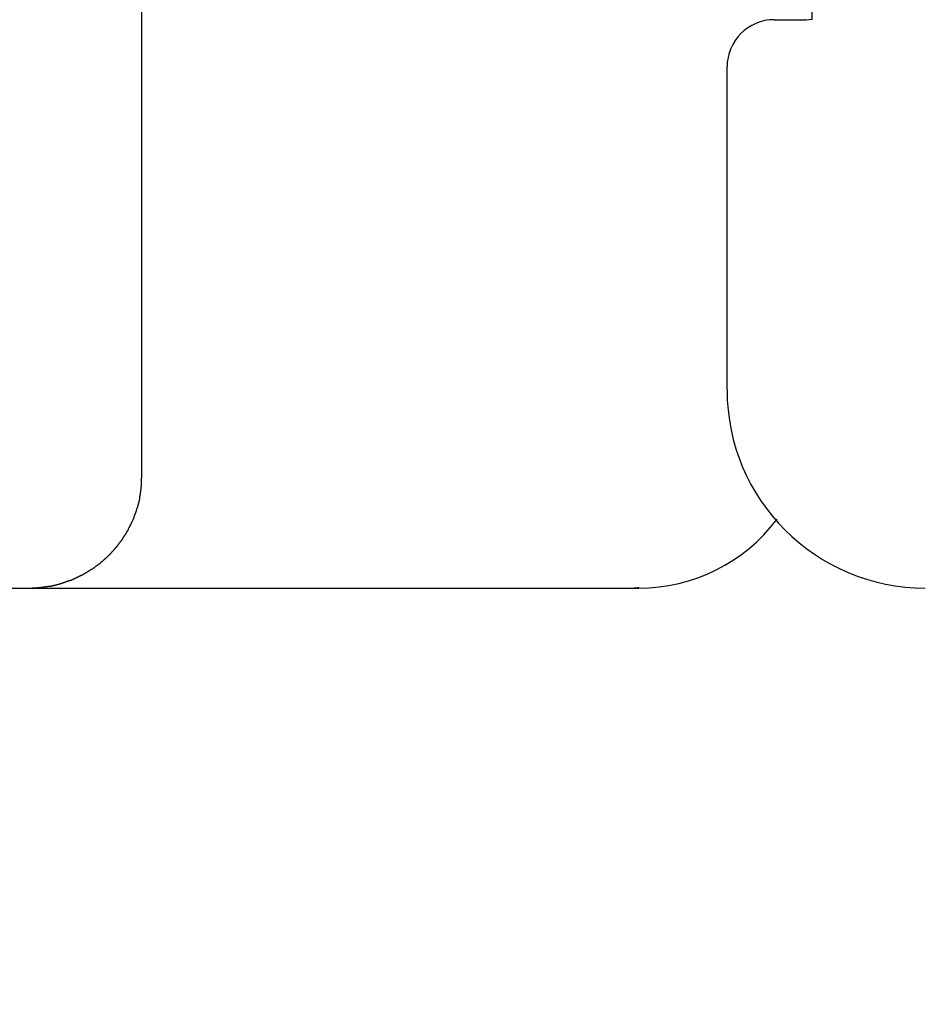
# Model space of a CAD drawing. Extents: x 0 to 96, y 13 to 124.
# Drawn here: x 20 to 20, y 62 to 63 of the extents above; entities that cross this region are included whole.
import ezdxf

# ---------------------------------------------------------------- set-up
doc = ezdxf.new("R2010")
doc.units = 0
doc.header["$LTSCALE"] = 1.21
doc.header["$PDMODE"] = 3
doc.header["$PDSIZE"] = 0.3125
doc.layers.get('0').update_dxf_attribs({"linetype": 'CONTINUOUS'})
doc.layers.get('DEFPOINTS').update_dxf_attribs({"linetype": 'CONTINUOUS'})
doc.styles.add('ARIAL_NARROW_BOLD', font='txt')
doc.dimstyles.get("Standard").update_dxf_attribs({"dimtxt": 0.125, "dimasz": 0.1875, "dimexe": 0.18, "dimexo": 0.0625, "dimgap": 0.09, "dimtad": 0, "dimtih": 1, "dimtoh": 1, "dimzin": 4, "dimcen": 0.09, "dimazin": 3, "dimtol": 1, "dimtp": 0.0001, "dimtm": 0.0001, "dimtfac": 1, "dimtofl": 0, "dimtmove": 0, "dimatfit": 3})

# ---------------------------------------------------------------- blocks, each defined once
blk = doc.blocks.new('*U56')
at = {"style": 'ARIAL_NARROW_BOLD'}
blk.add_text('C', height=0.5, dxfattribs=at).set_placement((28.06655, 59.26176))
blk = doc.blocks.new('*D3')
for p, q in [((16.6694, 69.54103), (28.51239, 69.54103)), ((28.27239, 68.82103), (28.27239, 60.01602)), ((28.27239, 49.06103), (28.27239, 58.99897)), ((23.72718, 48.34103), (28.51239, 48.34103))]:
    blk.add_line(p, q)
for points in [[(28.15239, 68.82103), (28.39239, 68.82103), (28.27239, 69.54103)], [(28.15239, 49.06103), (28.39239, 49.06103), (28.27239, 48.34103)]]:
    blk.add_solid(points)
at = {"layer": 'DEFPOINTS', "color": 0}
for p in [(16.4794, 69.54103), (28.27239, 69.54103), (23.53718, 48.34103)]:
    blk.add_point(p, dxfattribs=at)
blk.add_blockref('*U56', (0, 0))
blk = doc.blocks.new('*U57')
at = {"style": 'ARIAL_NARROW_BOLD'}
blk.add_text('D', height=0.5, dxfattribs=at).set_placement((31.0962, 66.42393))
blk = doc.blocks.new('*D4')
for p, q in [((16.70718, 76.78603), (31.54919, 76.78603)), ((31.30919, 76.06603), (31.30919, 67.17393)), ((31.30919, 49.06103), (31.30919, 66.17393)), ((23.72718, 48.34103), (31.54919, 48.34103))]:
    blk.add_line(p, q)
for points in [[(31.18919, 76.06603), (31.42919, 76.06603), (31.30919, 76.78603)], [(31.18919, 49.06103), (31.42919, 49.06103), (31.30919, 48.34103)]]:
    blk.add_solid(points)
at = {"layer": 'DEFPOINTS', "color": 0}
for p in [(16.51718, 76.78603), (31.30919, 76.78603), (23.53718, 48.34103)]:
    blk.add_point(p, dxfattribs=at)
blk.add_blockref('*U57', (0, 0))
blk = doc.blocks.new('*U58')
at = {"style": 'ARIAL_NARROW_BOLD'}
blk.add_text('E', height=0.5, dxfattribs=at).set_placement((34.75991, 62.76582))
blk = doc.blocks.new('*D5')
for p, q in [((19.09518, 78.81649), (35.19772, 78.81649)), ((34.95772, 78.09649), (34.95772, 63.51582)), ((34.95772, 49.06103), (34.95772, 62.51582)), ((22.99218, 48.34103), (35.19772, 48.34103))]:
    blk.add_line(p, q)
for points in [[(34.83772, 78.09649), (35.07772, 78.09649), (34.95772, 78.81649)], [(34.83772, 49.06103), (35.07772, 49.06103), (34.95772, 48.34103)]]:
    blk.add_solid(points)
at = {"layer": 'DEFPOINTS', "color": 0}
for p in [(18.90518, 78.81649), (34.95772, 78.81649), (22.80218, 48.34103)]:
    blk.add_point(p, dxfattribs=at)
blk.add_blockref('*U58', (0, 0))

msp = doc.modelspace()

# ---------------------------------------------------------------- linework, layer by layer
at = {"linetype": 'CONTINUOUS'}
for p, q in [((20.17135, 62.61145), (20.17135, 62.93153)), ((20.38434, 62.7615), (20.38434, 62.75716)), ((20.37234, 62.75716), (20.38252, 62.75716)), ((20.38252, 62.75716), (20.3842, 62.75729)), ((20.35736, 62.63953), (20.35736, 62.74216)), ((19.17118, 62.57653), (20.32934, 62.57653))]:
    msp.add_line(p, q, dxfattribs=at)
for points in [[(20.166, 62.5934, 0), (20.1661, 62.5935, 0), (20.1662, 62.5936, 0), (20.1662, 62.5937, 0), (20.1663, 62.5938, 0), (20.1663, 62.5939, 0), (20.1664, 62.594, 0), (20.1665, 62.5941, 0), (20.1665, 62.5942, 0), (20.1666, 62.5943, 0), (20.1666, 62.5944, 0), (20.1667, 62.5945, 0), (20.1668, 62.5946, 0), (20.1668, 62.5947, 0), (20.1669, 62.5948, 0), (20.1669, 62.5949, 0), (20.167, 62.595, 0), (20.1671, 62.5951, 0), (20.1671, 62.5952, 0), (20.1672, 62.5953, 0), (20.1672, 62.5954, 0), (20.1673, 62.5956, 0), (20.1673, 62.5957, 0), (20.1674, 62.5958, 0), (20.1675, 62.5959, 0), (20.1675, 62.596, 0), (20.1676, 62.5961, 0), (20.1676, 62.5962, 0), (20.1677, 62.5963, 0), (20.1677, 62.5964, 0), (20.1678, 62.5965, 0), (20.1678, 62.5966, 0), (20.1679, 62.5967, 0), (20.1679, 62.5968, 0), (20.168, 62.5969, 0), (20.168, 62.5971, 0), (20.1681, 62.5972, 0), (20.1681, 62.5973, 0), (20.1682, 62.5974, 0), (20.1682, 62.5975, 0), (20.1683, 62.5976, 0), (20.1683, 62.5977, 0), (20.1684, 62.5978, 0), (20.1684, 62.5979, 0), (20.1685, 62.598, 0), (20.1685, 62.5981, 0), (20.1686, 62.5983, 0), (20.1686, 62.5984, 0), (20.1687, 62.5985, 0), (20.1687, 62.5986, 0), (20.1688, 62.5987, 0), (20.1688, 62.5988, 0), (20.1689, 62.5989, 0), (20.1689, 62.599, 0), (20.169, 62.5991, 0), (20.169, 62.5993, 0), (20.169, 62.5994, 0), (20.1691, 62.5995, 0), (20.1691, 62.5996, 0), (20.1692, 62.5997, 0), (20.1692, 62.5998, 0), (20.1693, 62.5999, 0), (20.1693, 62.6, 0), (20.1693, 62.6002, 0), (20.1694, 62.6003, 0), (20.1694, 62.6004, 0), (20.1695, 62.6005, 0), (20.1695, 62.6006, 0), (20.1695, 62.6007, 0), (20.1696, 62.6008, 0), (20.1696, 62.601, 0), (20.1697, 62.6011, 0), (20.1697, 62.6012, 0), (20.1697, 62.6013, 0), (20.1698, 62.6014, 0), (20.1698, 62.6015, 0), (20.1698, 62.6016, 0), (20.1699, 62.6018, 0), (20.1699, 62.6019, 0), (20.1699, 62.602, 0), (20.17, 62.6021, 0), (20.17, 62.6022, 0), (20.17, 62.6023, 0), (20.1701, 62.6024, 0), (20.1701, 62.6026, 0), (20.1701, 62.6027, 0), (20.1702, 62.6028, 0), (20.1702, 62.6029, 0), (20.1702, 62.603, 0), (20.1703, 62.6031, 0), (20.1703, 62.6033, 0), (20.1703, 62.6034, 0), (20.1704, 62.6035, 0), (20.1704, 62.6036, 0), (20.1704, 62.6037, 0), (20.1704, 62.6038, 0), (20.1705, 62.604, 0), (20.1705, 62.6041, 0), (20.1705, 62.6042, 0), (20.1706, 62.6043, 0), (20.1706, 62.6044, 0), (20.1706, 62.6045, 0), (20.1706, 62.6047, 0), (20.1707, 62.6048, 0), (20.1707, 62.6049, 0), (20.1707, 62.605, 0), (20.1707, 62.6051, 0), (20.1708, 62.6053, 0), (20.1708, 62.6054, 0), (20.1708, 62.6055, 0), (20.1708, 62.6056, 0), (20.1708, 62.6057, 0), (20.1709, 62.6058, 0), (20.1709, 62.606, 0), (20.1709, 62.6061, 0), (20.1709, 62.6062, 0), (20.1709, 62.6063, 0), (20.171, 62.6064, 0), (20.171, 62.6066, 0), (20.171, 62.6067, 0), (20.171, 62.6068, 0), (20.171, 62.6069, 0), (20.171, 62.607, 0), (20.1711, 62.6071, 0), (20.1711, 62.6073, 0), (20.1711, 62.6074, 0), (20.1711, 62.6075, 0), (20.1711, 62.6076, 0), (20.1711, 62.6077, 0), (20.1711, 62.6079, 0), (20.1712, 62.608, 0), (20.1712, 62.6081, 0), (20.1712, 62.6082, 0), (20.1712, 62.6083, 0), (20.1712, 62.6085, 0), (20.1712, 62.6086, 0), (20.1712, 62.6087, 0), (20.1712, 62.6088, 0), (20.1713, 62.6089, 0), (20.1713, 62.6091, 0), (20.1713, 62.6092, 0), (20.1713, 62.6093, 0), (20.1713, 62.6094, 0), (20.1713, 62.6095, 0), (20.1713, 62.6097, 0), (20.1713, 62.6098, 0), (20.1713, 62.6099, 0), (20.1713, 62.61, 0), (20.1713, 62.6101, 0), (20.1713, 62.6103, 0), (20.1713, 62.6104, 0), (20.1713, 62.6105, 0), (20.1713, 62.6106, 0), (20.1713, 62.6107, 0), (20.1713, 62.6109, 0), (20.1713, 62.611, 0), (20.1713, 62.6111, 0), (20.1713, 62.6112, 0), (20.1713, 62.6113, 0), (20.1713, 62.6115, 0)], [(20.1358, 62.5765, 0), (20.1359, 62.5765, 0), (20.136, 62.5765, 0), (20.1362, 62.5765, 0), (20.1363, 62.5765, 0), (20.1364, 62.5765, 0), (20.1365, 62.5765, 0), (20.1366, 62.5766, 0), (20.1367, 62.5766, 0), (20.1368, 62.5766, 0), (20.1369, 62.5766, 0), (20.1371, 62.5766, 0), (20.1372, 62.5766, 0), (20.1373, 62.5766, 0), (20.1374, 62.5766, 0), (20.1375, 62.5766, 0), (20.1376, 62.5766, 0), (20.1377, 62.5766, 0), (20.1378, 62.5766, 0), (20.138, 62.5766, 0), (20.1381, 62.5766, 0), (20.1382, 62.5766, 0), (20.1383, 62.5767, 0), (20.1384, 62.5767, 0), (20.1385, 62.5767, 0), (20.1386, 62.5767, 0), (20.1387, 62.5767, 0), (20.1389, 62.5767, 0), (20.139, 62.5767, 0), (20.1391, 62.5767, 0), (20.1392, 62.5767, 0), (20.1393, 62.5767, 0), (20.1394, 62.5768, 0), (20.1395, 62.5768, 0), (20.1396, 62.5768, 0), (20.1398, 62.5768, 0), (20.1399, 62.5768, 0), (20.14, 62.5768, 0), (20.1401, 62.5768, 0), (20.1402, 62.5769, 0), (20.1403, 62.5769, 0), (20.1404, 62.5769, 0), (20.1405, 62.5769, 0), (20.1407, 62.5769, 0), (20.1408, 62.5769, 0), (20.1409, 62.577, 0), (20.141, 62.577, 0), (20.1411, 62.577, 0), (20.1412, 62.577, 0), (20.1413, 62.577, 0), (20.1414, 62.577, 0), (20.1416, 62.5771, 0), (20.1417, 62.5771, 0), (20.1418, 62.5771, 0), (20.1419, 62.5771, 0), (20.142, 62.5771, 0), (20.1421, 62.5772, 0), (20.1422, 62.5772, 0), (20.1423, 62.5772, 0), (20.1424, 62.5772, 0), (20.1426, 62.5772, 0), (20.1427, 62.5773, 0), (20.1428, 62.5773, 0), (20.1429, 62.5773, 0), (20.143, 62.5773, 0), (20.1431, 62.5774, 0), (20.1432, 62.5774, 0), (20.1433, 62.5774, 0), (20.1434, 62.5774, 0), (20.1435, 62.5775, 0), (20.1437, 62.5775, 0), (20.1438, 62.5775, 0), (20.1439, 62.5775, 0), (20.144, 62.5776, 0), (20.1441, 62.5776, 0), (20.1442, 62.5776, 0), (20.1443, 62.5776, 0), (20.1444, 62.5777, 0), (20.1445, 62.5777, 0), (20.1446, 62.5777, 0), (20.1448, 62.5778, 0), (20.1449, 62.5778, 0), (20.145, 62.5778, 0), (20.1451, 62.5778, 0), (20.1452, 62.5779, 0), (20.1453, 62.5779, 0), (20.1454, 62.5779, 0), (20.1455, 62.578, 0), (20.1456, 62.578, 0), (20.1457, 62.578, 0), (20.1458, 62.5781, 0), (20.146, 62.5781, 0), (20.1461, 62.5781, 0), (20.1462, 62.5782, 0), (20.1463, 62.5782, 0), (20.1464, 62.5782, 0), (20.1465, 62.5783, 0), (20.1466, 62.5783, 0), (20.1467, 62.5783, 0), (20.1468, 62.5784, 0), (20.1469, 62.5784, 0), (20.147, 62.5784, 0), (20.1471, 62.5785, 0), (20.1472, 62.5785, 0), (20.1474, 62.5786, 0), (20.1475, 62.5786, 0), (20.1476, 62.5786, 0), (20.1477, 62.5787, 0), (20.1478, 62.5787, 0), (20.1479, 62.5787, 0), (20.148, 62.5788, 0), (20.1481, 62.5788, 0), (20.1482, 62.5789, 0), (20.1483, 62.5789, 0), (20.1484, 62.5789, 0), (20.1485, 62.579, 0), (20.1486, 62.579, 0), (20.1487, 62.5791, 0), (20.1488, 62.5791, 0), (20.1489, 62.5791, 0), (20.149, 62.5792, 0), (20.1492, 62.5792, 0), (20.1493, 62.5793, 0), (20.1494, 62.5793, 0), (20.1495, 62.5794, 0), (20.1496, 62.5794, 0), (20.1497, 62.5794, 0), (20.1498, 62.5795, 0), (20.1499, 62.5795, 0), (20.15, 62.5796, 0), (20.1501, 62.5796, 0), (20.1502, 62.5797, 0), (20.1503, 62.5797, 0), (20.1504, 62.5798, 0), (20.1505, 62.5798, 0), (20.1506, 62.5799, 0), (20.1507, 62.5799, 0), (20.1508, 62.58, 0), (20.1509, 62.58, 0), (20.151, 62.58, 0), (20.1511, 62.5801, 0), (20.1512, 62.5801, 0), (20.1513, 62.5802, 0), (20.1514, 62.5802, 0), (20.1515, 62.5803, 0), (20.1516, 62.5803, 0), (20.1517, 62.5804, 0), (20.1518, 62.5804, 0), (20.1519, 62.5805, 0), (20.152, 62.5805, 0), (20.1521, 62.5806, 0), (20.1522, 62.5807, 0), (20.1523, 62.5807, 0), (20.1524, 62.5808, 0), (20.1525, 62.5808, 0), (20.1526, 62.5809, 0), (20.1527, 62.5809, 0), (20.1528, 62.581, 0), (20.1529, 62.581, 0), (20.153, 62.5811, 0), (20.1531, 62.5811, 0), (20.1532, 62.5812, 0), (20.1533, 62.5812, 0), (20.1534, 62.5813, 0), (20.1535, 62.5814, 0), (20.1536, 62.5814, 0), (20.1537, 62.5815, 0), (20.1538, 62.5815, 0), (20.1539, 62.5816, 0), (20.154, 62.5816, 0), (20.1541, 62.5817, 0), (20.1542, 62.5818, 0), (20.1543, 62.5818, 0), (20.1544, 62.5819, 0), (20.1545, 62.5819, 0), (20.1546, 62.582, 0), (20.1547, 62.5821, 0), (20.1548, 62.5821, 0), (20.1549, 62.5822, 0), (20.155, 62.5822, 0), (20.1551, 62.5823, 0), (20.1552, 62.5824, 0), (20.1553, 62.5824, 0), (20.1554, 62.5825, 0), (20.1554, 62.5825, 0), (20.1555, 62.5826, 0), (20.1556, 62.5827, 0), (20.1557, 62.5827, 0), (20.1558, 62.5828, 0), (20.1559, 62.5829, 0), (20.156, 62.5829, 0), (20.1561, 62.583, 0), (20.1562, 62.583, 0), (20.1563, 62.5831, 0), (20.1564, 62.5832, 0), (20.1565, 62.5832, 0), (20.1566, 62.5833, 0), (20.1567, 62.5834, 0), (20.1567, 62.5834, 0), (20.1568, 62.5835, 0), (20.1569, 62.5836, 0), (20.157, 62.5836, 0), (20.1571, 62.5837, 0), (20.1572, 62.5838, 0), (20.1573, 62.5838, 0), (20.1574, 62.5839, 0), (20.1575, 62.584, 0), (20.1576, 62.5841, 0), (20.1577, 62.5841, 0), (20.1577, 62.5842, 0), (20.1578, 62.5843, 0), (20.1579, 62.5843, 0), (20.158, 62.5844, 0), (20.1581, 62.5845, 0), (20.1582, 62.5845, 0), (20.1583, 62.5846, 0), (20.1584, 62.5847, 0), (20.1584, 62.5848, 0), (20.1585, 62.5848, 0), (20.1586, 62.5849, 0), (20.1587, 62.585, 0), (20.1588, 62.585, 0), (20.1589, 62.5851, 0), (20.159, 62.5852, 0), (20.1591, 62.5853, 0), (20.1591, 62.5853, 0), (20.1592, 62.5854, 0), (20.1593, 62.5855, 0), (20.1594, 62.5856, 0), (20.1595, 62.5856, 0), (20.1596, 62.5857, 0), (20.1596, 62.5858, 0), (20.1597, 62.5859, 0), (20.1598, 62.5859, 0), (20.1599, 62.586, 0), (20.16, 62.5861, 0), (20.1601, 62.5862, 0), (20.1601, 62.5862, 0), (20.1602, 62.5863, 0), (20.1603, 62.5864, 0), (20.1604, 62.5865, 0), (20.1605, 62.5866, 0), (20.1606, 62.5866, 0), (20.1606, 62.5867, 0), (20.1607, 62.5868, 0), (20.1608, 62.5869, 0), (20.1609, 62.5869, 0), (20.161, 62.587, 0), (20.161, 62.5871, 0), (20.1611, 62.5872, 0), (20.1612, 62.5873, 0), (20.1613, 62.5873, 0), (20.1614, 62.5874, 0), (20.1614, 62.5875, 0), (20.1615, 62.5876, 0), (20.1616, 62.5877, 0), (20.1617, 62.5878, 0), (20.1618, 62.5878, 0), (20.1618, 62.5879, 0), (20.1619, 62.588, 0), (20.162, 62.5881, 0), (20.1621, 62.5882, 0), (20.1621, 62.5883, 0), (20.1622, 62.5883, 0), (20.1623, 62.5884, 0), (20.1624, 62.5885, 0), (20.1624, 62.5886, 0), (20.1625, 62.5887, 0), (20.1626, 62.5888, 0), (20.1627, 62.5888, 0), (20.1627, 62.5889, 0), (20.1628, 62.589, 0), (20.1629, 62.5891, 0), (20.163, 62.5892, 0), (20.163, 62.5893, 0), (20.1631, 62.5894, 0), (20.1632, 62.5894, 0), (20.1633, 62.5895, 0), (20.1633, 62.5896, 0), (20.1634, 62.5897, 0), (20.1635, 62.5898, 0), (20.1635, 62.5899, 0), (20.1636, 62.59, 0), (20.1637, 62.5901, 0), (20.1637, 62.5901, 0), (20.1638, 62.5902, 0), (20.1639, 62.5903, 0), (20.164, 62.5904, 0), (20.164, 62.5905, 0), (20.1641, 62.5906, 0), (20.1642, 62.5907, 0), (20.1642, 62.5908, 0), (20.1643, 62.5909, 0), (20.1644, 62.591, 0), (20.1644, 62.591, 0), (20.1645, 62.5911, 0), (20.1646, 62.5912, 0), (20.1646, 62.5913, 0), (20.1647, 62.5914, 0), (20.1648, 62.5915, 0), (20.1648, 62.5916, 0), (20.1649, 62.5917, 0), (20.165, 62.5918, 0), (20.165, 62.5919, 0), (20.1651, 62.592, 0), (20.1652, 62.5921, 0), (20.1652, 62.5921, 0), (20.1653, 62.5922, 0), (20.1654, 62.5923, 0), (20.1654, 62.5924, 0), (20.1655, 62.5925, 0), (20.1655, 62.5926, 0), (20.1656, 62.5927, 0), (20.1657, 62.5928, 0), (20.1657, 62.5929, 0), (20.1658, 62.593, 0), (20.1658, 62.5931, 0), (20.1659, 62.5932, 0), (20.166, 62.5933, 0), (20.166, 62.5934, 0)], [(20.3293, 62.5766, 0), (20.3293, 62.5766, 0), (20.3293, 62.5766, 0), (20.3293, 62.5766, 0), (20.3292, 62.5766, 0), (20.3292, 62.5766, 0), (20.3292, 62.5766, 0), (20.3292, 62.5766, 0), (20.3292, 62.5766, 0), (20.3292, 62.5766, 0), (20.3292, 62.5766, 0), (20.3292, 62.5766, 0), (20.3292, 62.5766, 0), (20.3291, 62.5766, 0), (20.3291, 62.5766, 0), (20.3291, 62.5766, 0), (20.3291, 62.5766, 0), (20.3291, 62.5766, 0), (20.3291, 62.5766, 0), (20.3291, 62.5766, 0), (20.3291, 62.5766, 0), (20.329, 62.5766, 0), (20.329, 62.5766, 0), (20.329, 62.5766, 0), (20.329, 62.5766, 0), (20.329, 62.5766, 0), (20.329, 62.5766, 0), (20.329, 62.5766, 0), (20.329, 62.5766, 0), (20.329, 62.5766, 0), (20.3289, 62.5766, 0), (20.3289, 62.5765, 0), (20.3289, 62.5765, 0), (20.3289, 62.5765, 0), (20.3289, 62.5765, 0), (20.3289, 62.5765, 0), (20.3289, 62.5765, 0), (20.3289, 62.5765, 0), (20.3288, 62.5765, 0), (20.3288, 62.5765, 0), (20.3288, 62.5765, 0), (20.3288, 62.5765, 0), (20.3288, 62.5765, 0), (20.3288, 62.5765, 0), (20.3288, 62.5765, 0), (20.3288, 62.5765, 0), (20.3288, 62.5765, 0), (20.3287, 62.5765, 0), (20.3287, 62.5765, 0), (20.3287, 62.5765, 0), (20.3287, 62.5765, 0), (20.3287, 62.5765, 0), (20.3287, 62.5765, 0), (20.3287, 62.5765, 0), (20.3287, 62.5765, 0), (20.3286, 62.5765, 0), (20.3286, 62.5765, 0), (20.3286, 62.5765, 0), (20.3286, 62.5765, 0), (20.3286, 62.5765, 0), (20.3286, 62.5765, 0), (20.3286, 62.5765, 0), (20.3286, 62.5765, 0), (20.3286, 62.5765, 0), (20.3285, 62.5765, 0), (20.3285, 62.5765, 0), (20.3285, 62.5765, 0), (20.3285, 62.5765, 0), (20.3285, 62.5765, 0), (20.3285, 62.5765, 0), (20.3285, 62.5765, 0), (20.3285, 62.5765, 0), (20.3285, 62.5765, 0), (20.3284, 62.5765, 0), (20.3284, 62.5765, 0), (20.3284, 62.5765, 0), (20.3284, 62.5765, 0), (20.3284, 62.5765, 0), (20.3284, 62.5765, 0), (20.3284, 62.5765, 0), (20.3284, 62.5765, 0), (20.3283, 62.5765, 0), (20.3283, 62.5765, 0), (20.3283, 62.5765, 0), (20.3283, 62.5765, 0), (20.3283, 62.5765, 0), (20.3283, 62.5765, 0), (20.3283, 62.5765, 0), (20.3283, 62.5765, 0), (20.3283, 62.5765, 0), (20.3282, 62.5765, 0), (20.3282, 62.5765, 0), (20.3282, 62.5765, 0), (20.3282, 62.5765, 0), (20.3282, 62.5765, 0), (20.3282, 62.5765, 0), (20.3282, 62.5765, 0), (20.3282, 62.5765, 0), (20.3281, 62.5765, 0), (20.3281, 62.5765, 0), (20.3281, 62.5765, 0), (20.3281, 62.5765, 0), (20.3281, 62.5765, 0), (20.3281, 62.5765, 0), (20.3281, 62.5765, 0), (20.3281, 62.5765, 0), (20.3281, 62.5765, 0), (20.328, 62.5765, 0), (20.328, 62.5765, 0), (20.328, 62.5765, 0), (20.328, 62.5765, 0), (20.328, 62.5765, 0), (20.328, 62.5765, 0), (20.328, 62.5765, 0), (20.328, 62.5765, 0), (20.3279, 62.5765, 0), (20.3279, 62.5765, 0), (20.3279, 62.5765, 0), (20.3279, 62.5765, 0), (20.3279, 62.5765, 0), (20.3279, 62.5765, 0), (20.3279, 62.5765, 0), (20.3279, 62.5765, 0), (20.3279, 62.5765, 0), (20.3278, 62.5765, 0), (20.3278, 62.5765, 0), (20.3278, 62.5765, 0), (20.3278, 62.5765, 0)]]:
    msp.add_polyline3d(points)
for centre, radius, start, end in [((20.37236, 62.74216), 0.015, 90, 180), ((20.42036, 62.63953), 0.063, 180, 270), ((20.32934, 62.63153), 0.055, 270, 322.9497)]:
    msp.add_arc(centre, radius, start, end, dxfattribs=at)

# ---------------------------------------------------------------- dimensions: what is measured, and where the dimension line sits
at = {"color": 1}
for base, p1, p2, text, picture, middle in [((34.95772, 78.81649), (22.80218, 48.34103), (18.90518, 78.81649), 'E', '*D5', (34.95772, 63.01582)), ((31.30919, 76.78603), (23.53718, 48.34103), (16.51718, 76.78603), 'D', '*D4', (31.30919, 66.67393)), ((28.27239, 69.54103), (23.53718, 48.34103), (16.4794, 69.54103), 'C', '*D3', (28.27239, 59.5075))]:
    dim = msp.add_linear_dim(base=base, p1=p1, p2=p2, angle=90, text=text, dimstyle='Standard', dxfattribs=at)
    dim.commit()
    dim.dimension.update_dxf_attribs({"geometry": picture, "text_midpoint": middle, "dimtype": 128})

doc.saveas('drawing.dxf')
